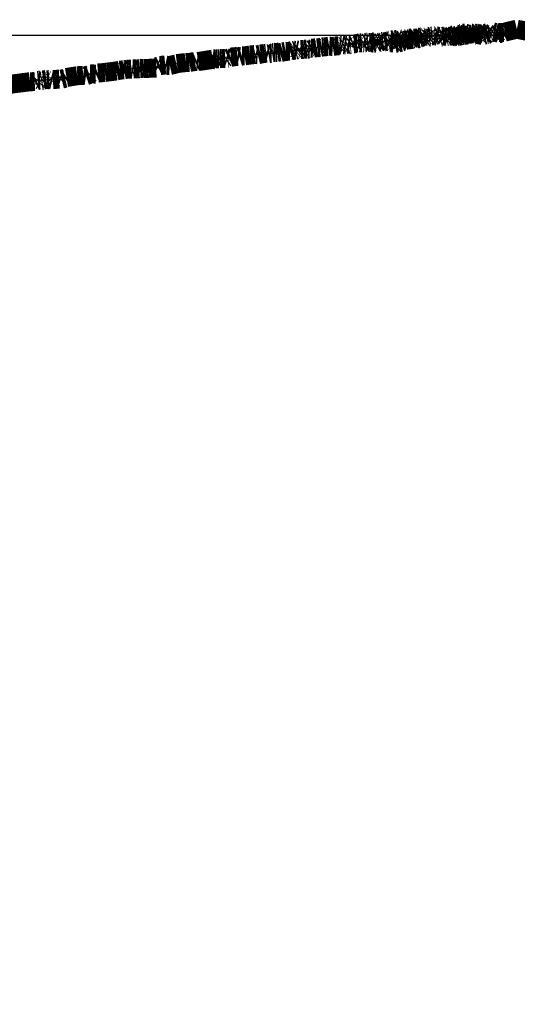
# Model space of a CAD drawing. Units: millimetres. Extents: x 1352 to 3452, y 1059 to 1554.
# Drawn here: x 3296 to 3297, y 1295 to 1297 of the extents above; entities that cross this region are included whole.
import ezdxf

# ---------------------------------------------------------------- set-up
doc = ezdxf.new("R2010")
doc.units = ezdxf.units.MM
doc.layers.get('Defpoints').update_dxf_attribs({"color": 250})
doc.layers.add('ProfileEdges', color=7, linetype='Continuous')

# ---------------------------------------------------------------- blocks, each defined once
blk = doc.blocks.new('*U21')
at = {"layer": 'Defpoints'}
blk.add_lwpolyline([(-5.9028, -44.0725), (96.9932, -44.0725), (96.9932, 42.2105), (-5.9028, 42.2105)], close=True, dxfattribs=at)

msp = doc.modelspace()

# ---------------------------------------------------------------- block references
msp.add_blockref('*U21', (3202.8655, 1254.9168))

# ---------------------------------------------------------------- next in the draw order: linework, layer by layer
at = {"layer": 'ProfileEdges', "color": 5}
for points in [[(3297.233, 1297.1362, 0.0472, 0.0472, 0), (3297.2624, 1297.1431, 0.0472, 0.0472, 0)], [(3297.2942, 1297.1366, 0.0472, 0.0472, 0), (3297.2624, 1297.1431, 0.0472, 0.0472, 0)], [(3296.9107, 1297.1128, 0.0472, 0.0472, 0), (3296.9091, 1297.1119, 0.0472, 0.0472, 0)], [(3296.9107, 1297.1128, 0.0472, 0.0472, 0), (3296.9133, 1297.1116, 0.0472, 0.0472, 0)], [(3296.9151, 1297.1133, 0.0472, 0.0472, 0), (3296.9133, 1297.1116, 0.0472, 0.0472, 0)], [(3296.9174, 1297.1119, 0.0472, 0.0472, 0), (3296.9151, 1297.1133, 0.0472, 0.0472, 0)], [(3296.927, 1297.1126, 0.0472, 0.0472, 0), (3296.924, 1297.1113, 0.0472, 0.0472, 0)], [(3296.93, 1297.1129, 0.0472, 0.0472, 0), (3296.927, 1297.1126, 0.0472, 0.0472, 0)], [(3296.93, 1297.1129, 0.0472, 0.0472, 0), (3296.9326, 1297.1118, 0.0472, 0.0472, 0)], [(3296.9341, 1297.112, 0.0472, 0.0472, 0), (3296.9355, 1297.1122, 0.0472, 0.0472, 0)], [(3296.9396, 1297.1126, 0.0472, 0.0472, 0), (3296.9355, 1297.1122, 0.0472, 0.0472, 0)], [(3296.9396, 1297.1126, 0.0472, 0.0472, 0), (3296.9421, 1297.1135, 0.0472, 0.0472, 0)], [(3296.9421, 1297.1135, 0.0472, 0.0472, 0), (3296.9439, 1297.1147, 0.0472, 0.0472, 0)], [(3296.9421, 1297.1135, 0.0472, 0.0472, 0), (3296.9436, 1297.1128, 0.0472, 0.0472, 0)], [(3296.9436, 1297.1128, 0.0472, 0.0472, 0), (3296.946, 1297.1115, 0.0472, 0.0472, 0)], [(3296.9439, 1297.1147, 0.0472, 0.0472, 0), (3296.9461, 1297.1152, 0.0472, 0.0472, 0)], [(3296.9461, 1297.1152, 0.0472, 0.0472, 0), (3296.9483, 1297.1163, 0.0472, 0.0472, 0)], [(3296.9483, 1297.1163, 0.0472, 0.0472, 0), (3296.9496, 1297.1167, 0.0472, 0.0472, 0)], [(3296.9496, 1297.1167, 0.0472, 0.0472, 0), (3296.9529, 1297.1168, 0.0472, 0.0472, 0)], [(3296.9529, 1297.1168, 0.0472, 0.0472, 0), (3296.955, 1297.117, 0.0472, 0.0472, 0)], [(3296.955, 1297.117, 0.0472, 0.0472, 0), (3296.9564, 1297.1172, 0.0472, 0.0472, 0)], [(3296.9564, 1297.1172, 0.0472, 0.0472, 0), (3296.9581, 1297.1176, 0.0472, 0.0472, 0)], [(3296.9581, 1297.1176, 0.0472, 0.0472, 0), (3296.9605, 1297.1176, 0.0472, 0.0472, 0)], [(3296.9605, 1297.1176, 0.0472, 0.0472, 0), (3296.962, 1297.1177, 0.0472, 0.0472, 0)], [(3296.962, 1297.1177, 0.0472, 0.0472, 0), (3296.9635, 1297.1167, 0.0472, 0.0472, 0)], [(3296.9635, 1297.1167, 0.0472, 0.0472, 0), (3296.9658, 1297.1181, 0.0472, 0.0472, 0)], [(3296.9658, 1297.1181, 0.0472, 0.0472, 0), (3296.9686, 1297.1189, 0.0472, 0.0472, 0)], [(3296.9658, 1297.1181, 0.0472, 0.0472, 0), (3296.9674, 1297.1156, 0.0472, 0.0472, 0)], [(3296.9674, 1297.1156, 0.0472, 0.0472, 0), (3296.9694, 1297.1178, 0.0472, 0.0472, 0)], [(3296.9694, 1297.1178, 0.0472, 0.0472, 0), (3296.9686, 1297.1189, 0.0472, 0.0472, 0)], [(3296.9694, 1297.1178, 0.0472, 0.0472, 0), (3296.9707, 1297.1187, 0.0472, 0.0472, 0)], [(3296.9694, 1297.1178, 0.0472, 0.0472, 0), (3296.9722, 1297.1165, 0.0472, 0.0472, 0)], [(3296.9736, 1297.1165, 0.0472, 0.0472, 0), (3296.9707, 1297.1187, 0.0472, 0.0472, 0)], [(3296.9722, 1297.1165, 0.0472, 0.0472, 0), (3296.9736, 1297.1165, 0.0472, 0.0472, 0)], [(3296.9736, 1297.1165, 0.0472, 0.0472, 0), (3296.9772, 1297.1183, 0.0472, 0.0472, 0)], [(3296.9772, 1297.1183, 0.0472, 0.0472, 0), (3296.9787, 1297.1197, 0.0472, 0.0472, 0)], [(3296.9801, 1297.1175, 0.0472, 0.0472, 0), (3296.9772, 1297.1183, 0.0472, 0.0472, 0)], [(3296.9793, 1297.113, 0.0472, 0.0472, 0), (3296.9778, 1297.112, 0.0472, 0.0472, 0)], [(3296.9801, 1297.1175, 0.0472, 0.0472, 0), (3296.9787, 1297.1197, 0.0472, 0.0472, 0)], [(3296.9805, 1297.114, 0.0472, 0.0472, 0), (3296.9793, 1297.113, 0.0472, 0.0472, 0)], [(3296.9816, 1297.1196, 0.0472, 0.0472, 0), (3296.9801, 1297.1175, 0.0472, 0.0472, 0)], [(3296.9801, 1297.1175, 0.0472, 0.0472, 0), (3296.9825, 1297.1153, 0.0472, 0.0472, 0)], [(3296.9805, 1297.114, 0.0472, 0.0472, 0), (3296.9825, 1297.1153, 0.0472, 0.0472, 0)], [(3296.9832, 1297.1201, 0.0472, 0.0472, 0), (3296.9816, 1297.1196, 0.0472, 0.0472, 0)], [(3296.9825, 1297.1153, 0.0472, 0.0472, 0), (3296.9853, 1297.1155, 0.0472, 0.0472, 0)], [(3296.9853, 1297.1195, 0.0472, 0.0472, 0), (3296.9832, 1297.1201, 0.0472, 0.0472, 0)], [(3296.9881, 1297.118, 0.0472, 0.0472, 0), (3296.9853, 1297.1195, 0.0472, 0.0472, 0)], [(3296.9922, 1297.1166, 0.0472, 0.0472, 0), (3296.9853, 1297.1155, 0.0472, 0.0472, 0)], [(3296.9881, 1297.118, 0.0472, 0.0472, 0), (3296.9907, 1297.1201, 0.0472, 0.0472, 0)], [(3296.9881, 1297.118, 0.0472, 0.0472, 0), (3296.9922, 1297.1166, 0.0472, 0.0472, 0)], [(3296.9907, 1297.1201, 0.0472, 0.0472, 0), (3296.993, 1297.121, 0.0472, 0.0472, 0)], [(3296.9922, 1297.1166, 0.0472, 0.0472, 0), (3297.0034, 1297.1178, 0.0472, 0.0472, 0)], [(3296.993, 1297.121, 0.0472, 0.0472, 0), (3296.9942, 1297.1192, 0.0472, 0.0472, 0)], [(3296.9942, 1297.1192, 0.0472, 0.0472, 0), (3296.9945, 1297.1211, 0.0472, 0.0472, 0)], [(3296.9945, 1297.1211, 0.0472, 0.0472, 0), (3296.9972, 1297.1212, 0.0472, 0.0472, 0)], [(3296.9972, 1297.1212, 0.0472, 0.0472, 0), (3296.9997, 1297.1198, 0.0472, 0.0472, 0)], [(3296.9997, 1297.1198, 0.0472, 0.0472, 0), (3297.0005, 1297.1217, 0.0472, 0.0472, 0)], [(3297.0034, 1297.1178, 0.0472, 0.0472, 0), (3296.9997, 1297.1198, 0.0472, 0.0472, 0)], [(3297.0005, 1297.1217, 0.0472, 0.0472, 0), (3297.0019, 1297.1214, 0.0472, 0.0472, 0)], [(3297.0019, 1297.1214, 0.0472, 0.0472, 0), (3297.0052, 1297.1223, 0.0472, 0.0472, 0)], [(3297.0068, 1297.1172, 0.0472, 0.0472, 0), (3297.0034, 1297.1178, 0.0472, 0.0472, 0)], [(3297.0052, 1297.1223, 0.0472, 0.0472, 0), (3297.0067, 1297.1206, 0.0472, 0.0472, 0)], [(3297.0082, 1297.1213, 0.0472, 0.0472, 0), (3297.0067, 1297.1206, 0.0472, 0.0472, 0)], [(3297.0108, 1297.119, 0.0472, 0.0472, 0), (3297.0068, 1297.1172, 0.0472, 0.0472, 0)], [(3297.0096, 1297.121, 0.0472, 0.0472, 0), (3297.0082, 1297.1213, 0.0472, 0.0472, 0)], [(3297.0122, 1297.1212, 0.0472, 0.0472, 0), (3297.0096, 1297.121, 0.0472, 0.0472, 0)], [(3297.0135, 1297.1185, 0.0472, 0.0472, 0), (3297.0108, 1297.119, 0.0472, 0.0472, 0)], [(3297.0122, 1297.1212, 0.0472, 0.0472, 0), (3297.0149, 1297.1232, 0.0472, 0.0472, 0)], [(3297.0154, 1297.122, 0.0472, 0.0472, 0), (3297.0122, 1297.1212, 0.0472, 0.0472, 0)], [(3297.0183, 1297.1195, 0.0472, 0.0472, 0), (3297.0135, 1297.1185, 0.0472, 0.0472, 0)], [(3297.0149, 1297.1232, 0.0472, 0.0472, 0), (3297.0164, 1297.123, 0.0472, 0.0472, 0)], [(3297.0164, 1297.123, 0.0472, 0.0472, 0), (3297.0154, 1297.122, 0.0472, 0.0472, 0)], [(3297.0164, 1297.123, 0.0472, 0.0472, 0), (3297.0186, 1297.1228, 0.0472, 0.0472, 0)], [(3297.0199, 1297.1229, 0.0472, 0.0472, 0), (3297.0164, 1297.123, 0.0472, 0.0472, 0)], [(3297.0214, 1297.1209, 0.0472, 0.0472, 0), (3297.0183, 1297.1195, 0.0472, 0.0472, 0)], [(3297.0183, 1297.1195, 0.0472, 0.0472, 0), (3297.0196, 1297.1196, 0.0472, 0.0472, 0)], [(3297.0186, 1297.1228, 0.0472, 0.0472, 0), (3297.0199, 1297.1229, 0.0472, 0.0472, 0)], [(3297.0186, 1297.1228, 0.0472, 0.0472, 0), (3297.0196, 1297.1196, 0.0472, 0.0472, 0)], [(3297.0196, 1297.1196, 0.0472, 0.0472, 0), (3297.0214, 1297.1209, 0.0472, 0.0472, 0)], [(3297.0212, 1297.124, 0.0472, 0.0472, 0), (3297.0199, 1297.1229, 0.0472, 0.0472, 0)], [(3297.0199, 1297.1229, 0.0472, 0.0472, 0), (3297.0213, 1297.1226, 0.0472, 0.0472, 0)], [(3297.0199, 1297.1229, 0.0472, 0.0472, 0), (3297.0214, 1297.1209, 0.0472, 0.0472, 0)], [(3297.0213, 1297.1226, 0.0472, 0.0472, 0), (3297.0241, 1297.1241, 0.0472, 0.0472, 0)], [(3297.0226, 1297.1228, 0.0472, 0.0472, 0), (3297.0212, 1297.124, 0.0472, 0.0472, 0)], [(3297.0226, 1297.1228, 0.0472, 0.0472, 0), (3297.0214, 1297.1209, 0.0472, 0.0472, 0)], [(3297.0226, 1297.1228, 0.0472, 0.0472, 0), (3297.0239, 1297.1229, 0.0472, 0.0472, 0)], [(3297.0239, 1297.1229, 0.0472, 0.0472, 0), (3297.0268, 1297.1211, 0.0472, 0.0472, 0)], [(3297.0241, 1297.1241, 0.0472, 0.0472, 0), (3297.0258, 1297.1243, 0.0472, 0.0472, 0)], [(3297.0258, 1297.1243, 0.0472, 0.0472, 0), (3297.0285, 1297.1227, 0.0472, 0.0472, 0)], [(3297.0285, 1297.1227, 0.0472, 0.0472, 0), (3297.0268, 1297.1211, 0.0472, 0.0472, 0)], [(3297.0305, 1297.1243, 0.0472, 0.0472, 0), (3297.0285, 1297.1227, 0.0472, 0.0472, 0)], [(3297.0326, 1297.1226, 0.0472, 0.0472, 0), (3297.0305, 1297.1243, 0.0472, 0.0472, 0)], [(3297.0326, 1297.1226, 0.0472, 0.0472, 0), (3297.0346, 1297.1245, 0.0472, 0.0472, 0)], [(3297.0346, 1297.1245, 0.0472, 0.0472, 0), (3297.0372, 1297.1237, 0.0472, 0.0472, 0)], [(3297.0372, 1297.1237, 0.0472, 0.0472, 0), (3297.0386, 1297.1255, 0.0472, 0.0472, 0)], [(3297.0389, 1297.1242, 0.0472, 0.0472, 0), (3297.0372, 1297.1237, 0.0472, 0.0472, 0)], [(3297.0372, 1297.1237, 0.0472, 0.0472, 0), (3297.0397, 1297.123, 0.0472, 0.0472, 0)], [(3297.0418, 1297.1252, 0.0472, 0.0472, 0), (3297.0386, 1297.1255, 0.0472, 0.0472, 0)], [(3297.0408, 1297.1225, 0.0472, 0.0472, 0), (3297.0389, 1297.1242, 0.0472, 0.0472, 0)], [(3297.0397, 1297.123, 0.0472, 0.0472, 0), (3297.0408, 1297.1225, 0.0472, 0.0472, 0)], [(3297.0433, 1297.1247, 0.0472, 0.0472, 0), (3297.0408, 1297.1225, 0.0472, 0.0472, 0)], [(3297.0418, 1297.1252, 0.0472, 0.0472, 0), (3297.0433, 1297.1247, 0.0472, 0.0472, 0)], [(3297.0433, 1297.1247, 0.0472, 0.0472, 0), (3297.0447, 1297.1234, 0.0472, 0.0472, 0)], [(3297.0447, 1297.1234, 0.0472, 0.0472, 0), (3297.0469, 1297.1235, 0.0472, 0.0472, 0)], [(3297.0469, 1297.1235, 0.0472, 0.0472, 0), (3297.0483, 1297.125, 0.0472, 0.0472, 0)], [(3297.0483, 1297.125, 0.0472, 0.0472, 0), (3297.0498, 1297.1263, 0.0472, 0.0472, 0)], [(3297.0498, 1297.1263, 0.0472, 0.0472, 0), (3297.0521, 1297.1265, 0.0472, 0.0472, 0)], [(3297.0521, 1297.1265, 0.0472, 0.0472, 0), (3297.0539, 1297.1248, 0.0472, 0.0472, 0)], [(3297.0539, 1297.1248, 0.0472, 0.0472, 0), (3297.0559, 1297.1265, 0.0472, 0.0472, 0)], [(3297.0559, 1297.1265, 0.0472, 0.0472, 0), (3297.0576, 1297.1264, 0.0472, 0.0472, 0)], [(3297.0576, 1297.1264, 0.0472, 0.0472, 0), (3297.0589, 1297.1271, 0.0472, 0.0472, 0)], [(3297.0589, 1297.1271, 0.0472, 0.0472, 0), (3297.0606, 1297.1267, 0.0472, 0.0472, 0)], [(3297.0606, 1297.1267, 0.0472, 0.0472, 0), (3297.0639, 1297.1258, 0.0472, 0.0472, 0)], [(3297.0639, 1297.1258, 0.0472, 0.0472, 0), (3297.0664, 1297.1252, 0.0472, 0.0472, 0)], [(3297.0664, 1297.1252, 0.0472, 0.0472, 0), (3297.069, 1297.1263, 0.0472, 0.0472, 0)], [(3297.069, 1297.1263, 0.0472, 0.0472, 0), (3297.0718, 1297.1247, 0.0472, 0.0472, 0)], [(3297.0718, 1297.1247, 0.0472, 0.0472, 0), (3297.073, 1297.1258, 0.0472, 0.0472, 0)], [(3297.073, 1297.1258, 0.0472, 0.0472, 0), (3297.0743, 1297.1271, 0.0472, 0.0472, 0)], [(3297.0743, 1297.1271, 0.0472, 0.0472, 0), (3297.0778, 1297.1253, 0.0472, 0.0472, 0)], [(3297.0778, 1297.1253, 0.0472, 0.0472, 0), (3297.0792, 1297.1255, 0.0472, 0.0472, 0)], [(3297.0778, 1297.1253, 0.0472, 0.0472, 0), (3297.0799, 1297.1239, 0.0472, 0.0472, 0)], [(3297.0792, 1297.1255, 0.0472, 0.0472, 0), (3297.0837, 1297.1261, 0.0472, 0.0472, 0)], [(3297.0799, 1297.1239, 0.0472, 0.0472, 0), (3297.0812, 1297.1229, 0.0472, 0.0472, 0)], [(3297.0834, 1297.1223, 0.0472, 0.0472, 0), (3297.0812, 1297.1229, 0.0472, 0.0472, 0)], [(3297.0834, 1297.1223, 0.0472, 0.0472, 0), (3297.0858, 1297.1241, 0.0472, 0.0472, 0)], [(3297.0858, 1297.1241, 0.0472, 0.0472, 0), (3297.0837, 1297.1261, 0.0472, 0.0472, 0)], [(3297.0871, 1297.1255, 0.0472, 0.0472, 0), (3297.0858, 1297.1241, 0.0472, 0.0472, 0)], [(3297.088, 1297.1246, 0.0472, 0.0472, 0), (3297.0858, 1297.1241, 0.0472, 0.0472, 0)], [(3297.0885, 1297.1283, 0.0472, 0.0472, 0), (3297.0871, 1297.1255, 0.0472, 0.0472, 0)], [(3297.0871, 1297.1255, 0.0472, 0.0472, 0), (3297.091, 1297.1235, 0.0472, 0.0472, 0)], [(3297.088, 1297.1246, 0.0472, 0.0472, 0), (3297.091, 1297.1235, 0.0472, 0.0472, 0)], [(3297.0913, 1297.1273, 0.0472, 0.0472, 0), (3297.0885, 1297.1283, 0.0472, 0.0472, 0)], [(3297.091, 1297.1235, 0.0472, 0.0472, 0), (3297.0939, 1297.1253, 0.0472, 0.0472, 0)], [(3297.0913, 1297.1273, 0.0472, 0.0472, 0), (3297.0939, 1297.1253, 0.0472, 0.0472, 0)], [(3297.0939, 1297.1253, 0.0472, 0.0472, 0), (3297.0963, 1297.1256, 0.0472, 0.0472, 0)], [(3297.0974, 1297.1265, 0.0472, 0.0472, 0), (3297.0963, 1297.1256, 0.0472, 0.0472, 0)], [(3297.0963, 1297.1256, 0.0472, 0.0472, 0), (3297.0997, 1297.1262, 0.0472, 0.0472, 0)], [(3297.1003, 1297.1282, 0.0472, 0.0472, 0), (3297.0974, 1297.1265, 0.0472, 0.0472, 0)], [(3297.0997, 1297.1262, 0.0472, 0.0472, 0), (3297.1017, 1297.1258, 0.0472, 0.0472, 0)], [(3297.1036, 1297.1286, 0.0472, 0.0472, 0), (3297.1003, 1297.1282, 0.0472, 0.0472, 0)], [(3297.1048, 1297.1264, 0.0472, 0.0472, 0), (3297.1017, 1297.1258, 0.0472, 0.0472, 0)], [(3297.1024, 1297.1233, 0.0472, 0.0472, 0), (3297.1017, 1297.1258, 0.0472, 0.0472, 0)], [(3297.1053, 1297.1242, 0.0472, 0.0472, 0), (3297.1024, 1297.1233, 0.0472, 0.0472, 0)], [(3297.1056, 1297.1315, 0.0472, 0.0472, 0), (3297.1036, 1297.1286, 0.0472, 0.0472, 0)], [(3297.1066, 1297.1268, 0.0472, 0.0472, 0), (3297.1048, 1297.1264, 0.0472, 0.0472, 0)], [(3297.1077, 1297.1256, 0.0472, 0.0472, 0), (3297.1048, 1297.1264, 0.0472, 0.0472, 0)], [(3297.1077, 1297.1256, 0.0472, 0.0472, 0), (3297.1053, 1297.1242, 0.0472, 0.0472, 0)], [(3297.1053, 1297.1242, 0.0472, 0.0472, 0), (3297.107, 1297.1245, 0.0472, 0.0472, 0)], [(3297.1076, 1297.1293, 0.0472, 0.0472, 0), (3297.1056, 1297.1315, 0.0472, 0.0472, 0)], [(3297.1084, 1297.1274, 0.0472, 0.0472, 0), (3297.1066, 1297.1268, 0.0472, 0.0472, 0)], [(3297.107, 1297.1245, 0.0472, 0.0472, 0), (3297.109, 1297.1247, 0.0472, 0.0472, 0)], [(3297.1091, 1297.1312, 0.0472, 0.0472, 0), (3297.1076, 1297.1293, 0.0472, 0.0472, 0)], [(3297.1106, 1297.1277, 0.0472, 0.0472, 0), (3297.1076, 1297.1293, 0.0472, 0.0472, 0)], [(3297.1076, 1297.1293, 0.0472, 0.0472, 0), (3297.1084, 1297.1274, 0.0472, 0.0472, 0)], [(3297.1105, 1297.126, 0.0472, 0.0472, 0), (3297.1077, 1297.1256, 0.0472, 0.0472, 0)], [(3297.1077, 1297.1256, 0.0472, 0.0472, 0), (3297.109, 1297.1247, 0.0472, 0.0472, 0)], [(3297.109, 1297.1247, 0.0472, 0.0472, 0), (3297.1105, 1297.126, 0.0472, 0.0472, 0)], [(3297.109, 1297.1247, 0.0472, 0.0472, 0), (3297.113, 1297.1236, 0.0472, 0.0472, 0)], [(3297.1137, 1297.13, 0.0472, 0.0472, 0), (3297.1091, 1297.1312, 0.0472, 0.0472, 0)], [(3297.1137, 1297.13, 0.0472, 0.0472, 0), (3297.1106, 1297.1277, 0.0472, 0.0472, 0)], [(3297.1106, 1297.1277, 0.0472, 0.0472, 0), (3297.1105, 1297.126, 0.0472, 0.0472, 0)], [(3297.1105, 1297.126, 0.0472, 0.0472, 0), (3297.1135, 1297.1253, 0.0472, 0.0472, 0)], [(3297.113, 1297.1236, 0.0472, 0.0472, 0), (3297.1182, 1297.1258, 0.0472, 0.0472, 0)], [(3297.1135, 1297.1253, 0.0472, 0.0472, 0), (3297.1182, 1297.1258, 0.0472, 0.0472, 0)], [(3297.1163, 1297.1323, 0.0472, 0.0472, 0), (3297.1137, 1297.13, 0.0472, 0.0472, 0)], [(3297.1157, 1297.1291, 0.0472, 0.0472, 0), (3297.1137, 1297.13, 0.0472, 0.0472, 0)], [(3297.1185, 1297.1306, 0.0472, 0.0472, 0), (3297.1157, 1297.1291, 0.0472, 0.0472, 0)], [(3297.1231, 1297.1264, 0.0472, 0.0472, 0), (3297.1157, 1297.1291, 0.0472, 0.0472, 0)], [(3297.1185, 1297.1306, 0.0472, 0.0472, 0), (3297.1163, 1297.1323, 0.0472, 0.0472, 0)], [(3297.1182, 1297.1258, 0.0472, 0.0472, 0), (3297.1231, 1297.1264, 0.0472, 0.0472, 0)], [(3297.1222, 1297.1298, 0.0472, 0.0472, 0), (3297.1185, 1297.1306, 0.0472, 0.0472, 0)], [(3297.1273, 1297.1288, 0.0472, 0.0472, 0), (3297.1222, 1297.1298, 0.0472, 0.0472, 0)], [(3297.1231, 1297.1264, 0.0472, 0.0472, 0), (3297.1263, 1297.127, 0.0472, 0.0472, 0)], [(3297.1271, 1297.1331, 0.0472, 0.0472, 0), (3297.125, 1297.1325, 0.0472, 0.0472, 0)], [(3297.1292, 1297.1274, 0.0472, 0.0472, 0), (3297.1263, 1297.127, 0.0472, 0.0472, 0)], [(3297.1287, 1297.1331, 0.0472, 0.0472, 0), (3297.1271, 1297.1331, 0.0472, 0.0472, 0)], [(3297.1292, 1297.1274, 0.0472, 0.0472, 0), (3297.1273, 1297.1288, 0.0472, 0.0472, 0)], [(3297.1329, 1297.1331, 0.0472, 0.0472, 0), (3297.1287, 1297.1331, 0.0472, 0.0472, 0)], [(3297.1325, 1297.128, 0.0472, 0.0472, 0), (3297.1292, 1297.1274, 0.0472, 0.0472, 0)], [(3297.1338, 1297.1309, 0.0472, 0.0472, 0), (3297.1325, 1297.128, 0.0472, 0.0472, 0)], [(3297.1395, 1297.1307, 0.0472, 0.0472, 0), (3297.1325, 1297.128, 0.0472, 0.0472, 0)], [(3297.1396, 1297.1288, 0.0472, 0.0472, 0), (3297.1325, 1297.128, 0.0472, 0.0472, 0)], [(3297.1338, 1297.1309, 0.0472, 0.0472, 0), (3297.1329, 1297.1331, 0.0472, 0.0472, 0)], [(3297.1358, 1297.1327, 0.0472, 0.0472, 0), (3297.1338, 1297.1309, 0.0472, 0.0472, 0)], [(3297.1395, 1297.1307, 0.0472, 0.0472, 0), (3297.1358, 1297.1327, 0.0472, 0.0472, 0)], [(3297.139, 1297.1323, 0.0472, 0.0472, 0), (3297.1358, 1297.1327, 0.0472, 0.0472, 0)], [(3297.1395, 1297.1343, 0.0472, 0.0472, 0), (3297.139, 1297.1323, 0.0472, 0.0472, 0)], [(3297.1395, 1297.1343, 0.0472, 0.0472, 0), (3297.1419, 1297.1322, 0.0472, 0.0472, 0)], [(3297.1419, 1297.1322, 0.0472, 0.0472, 0), (3297.1395, 1297.1307, 0.0472, 0.0472, 0)], [(3297.144, 1297.1306, 0.0472, 0.0472, 0), (3297.1396, 1297.1288, 0.0472, 0.0472, 0)], [(3297.1413, 1297.1342, 0.0472, 0.0472, 0), (3297.1438, 1297.1324, 0.0472, 0.0472, 0)], [(3297.1413, 1297.1342, 0.0472, 0.0472, 0), (3297.1419, 1297.1322, 0.0472, 0.0472, 0)], [(3297.1448, 1297.1341, 0.0472, 0.0472, 0), (3297.1419, 1297.1322, 0.0472, 0.0472, 0)], [(3297.144, 1297.1306, 0.0472, 0.0472, 0), (3297.1419, 1297.1322, 0.0472, 0.0472, 0)], [(3297.1438, 1297.1324, 0.0472, 0.0472, 0), (3297.1461, 1297.1308, 0.0472, 0.0472, 0)], [(3297.1461, 1297.1308, 0.0472, 0.0472, 0), (3297.144, 1297.1306, 0.0472, 0.0472, 0)], [(3297.1448, 1297.1341, 0.0472, 0.0472, 0), (3297.1463, 1297.1326, 0.0472, 0.0472, 0)], [(3297.1461, 1297.1308, 0.0472, 0.0472, 0), (3297.1484, 1297.1329, 0.0472, 0.0472, 0)], [(3297.1496, 1297.1314, 0.0472, 0.0472, 0), (3297.1461, 1297.1308, 0.0472, 0.0472, 0)], [(3297.1463, 1297.1326, 0.0472, 0.0472, 0), (3297.1496, 1297.1314, 0.0472, 0.0472, 0)], [(3297.1496, 1297.1314, 0.0472, 0.0472, 0), (3297.1484, 1297.1329, 0.0472, 0.0472, 0)], [(3297.1504, 1297.1339, 0.0472, 0.0472, 0), (3297.1496, 1297.1314, 0.0472, 0.0472, 0)], [(3297.1522, 1297.1333, 0.0472, 0.0472, 0), (3297.1496, 1297.1314, 0.0472, 0.0472, 0)], [(3297.1532, 1297.1293, 0.0472, 0.0472, 0), (3297.1496, 1297.1314, 0.0472, 0.0472, 0)], [(3297.1514, 1297.135, 0.0472, 0.0472, 0), (3297.1504, 1297.1339, 0.0472, 0.0472, 0)], [(3297.1514, 1297.135, 0.0472, 0.0472, 0), (3297.1522, 1297.1333, 0.0472, 0.0472, 0)], [(3297.1522, 1297.1333, 0.0472, 0.0472, 0), (3297.1549, 1297.1335, 0.0472, 0.0472, 0)], [(3297.1537, 1297.1316, 0.0472, 0.0472, 0), (3297.1522, 1297.1333, 0.0472, 0.0472, 0)], [(3297.1548, 1297.128, 0.0472, 0.0472, 0), (3297.1532, 1297.1293, 0.0472, 0.0472, 0)], [(3297.1554, 1297.1322, 0.0472, 0.0472, 0), (3297.1537, 1297.1316, 0.0472, 0.0472, 0)], [(3297.1548, 1297.128, 0.0472, 0.0472, 0), (3297.1565, 1297.1283, 0.0472, 0.0472, 0)], [(3297.1549, 1297.1335, 0.0472, 0.0472, 0), (3297.1582, 1297.1326, 0.0472, 0.0472, 0)], [(3297.1582, 1297.1326, 0.0472, 0.0472, 0), (3297.1554, 1297.1322, 0.0472, 0.0472, 0)], [(3297.1565, 1297.1283, 0.0472, 0.0472, 0), (3297.1605, 1297.1308, 0.0472, 0.0472, 0)], [(3297.159, 1297.1352, 0.0472, 0.0472, 0), (3297.1582, 1297.1326, 0.0472, 0.0472, 0)], [(3297.1608, 1297.1335, 0.0472, 0.0472, 0), (3297.1582, 1297.1326, 0.0472, 0.0472, 0)], [(3297.1582, 1297.1326, 0.0472, 0.0472, 0), (3297.1605, 1297.1308, 0.0472, 0.0472, 0)], [(3297.159, 1297.1352, 0.0472, 0.0472, 0), (3297.1608, 1297.1335, 0.0472, 0.0472, 0)], [(3297.1631, 1297.1298, 0.0472, 0.0472, 0), (3297.1605, 1297.1308, 0.0472, 0.0472, 0)], [(3297.1608, 1297.1335, 0.0472, 0.0472, 0), (3297.163, 1297.1331, 0.0472, 0.0472, 0)], [(3297.1666, 1297.1339, 0.0472, 0.0472, 0), (3297.163, 1297.1331, 0.0472, 0.0472, 0)], [(3297.1669, 1297.132, 0.0472, 0.0472, 0), (3297.163, 1297.1331, 0.0472, 0.0472, 0)], [(3297.1698, 1297.1291, 0.0472, 0.0472, 0), (3297.1631, 1297.1298, 0.0472, 0.0472, 0)], [(3297.1666, 1297.1339, 0.0472, 0.0472, 0), (3297.1683, 1297.1354, 0.0472, 0.0472, 0)], [(3297.17, 1297.1319, 0.0472, 0.0472, 0), (3297.1669, 1297.132, 0.0472, 0.0472, 0)], [(3297.1683, 1297.1354, 0.0472, 0.0472, 0), (3297.1704, 1297.1343, 0.0472, 0.0472, 0)], [(3297.1698, 1297.1291, 0.0472, 0.0472, 0), (3297.17, 1297.1319, 0.0472, 0.0472, 0)], [(3297.1779, 1297.1273, 0.0472, 0.0472, 0), (3297.1698, 1297.1291, 0.0472, 0.0472, 0)], [(3297.1721, 1297.1322, 0.0472, 0.0472, 0), (3297.17, 1297.1319, 0.0472, 0.0472, 0)], [(3297.1704, 1297.1343, 0.0472, 0.0472, 0), (3297.1721, 1297.1322, 0.0472, 0.0472, 0)], [(3297.174, 1297.1322, 0.0472, 0.0472, 0), (3297.1721, 1297.1322, 0.0472, 0.0472, 0)], [(3297.174, 1297.1322, 0.0472, 0.0472, 0), (3297.1763, 1297.1309, 0.0472, 0.0472, 0)], [(3297.1771, 1297.1338, 0.0472, 0.0472, 0), (3297.1763, 1297.1309, 0.0472, 0.0472, 0)], [(3297.1794, 1297.1334, 0.0472, 0.0472, 0), (3297.1771, 1297.1338, 0.0472, 0.0472, 0)], [(3297.1779, 1297.1273, 0.0472, 0.0472, 0), (3297.1822, 1297.1286, 0.0472, 0.0472, 0)], [(3297.1822, 1297.1317, 0.0472, 0.0472, 0), (3297.1794, 1297.1334, 0.0472, 0.0472, 0)], [(3297.1844, 1297.1327, 0.0472, 0.0472, 0), (3297.1822, 1297.1317, 0.0472, 0.0472, 0)], [(3297.1822, 1297.1286, 0.0472, 0.0472, 0), (3297.1841, 1297.1271, 0.0472, 0.0472, 0)], [(3297.1841, 1297.1271, 0.0472, 0.0472, 0), (3297.1867, 1297.1293, 0.0472, 0.0472, 0)], [(3297.1889, 1297.1337, 0.0472, 0.0472, 0), (3297.1844, 1297.1327, 0.0472, 0.0472, 0)], [(3297.1867, 1297.1293, 0.0472, 0.0472, 0), (3297.1886, 1297.1296, 0.0472, 0.0472, 0)], [(3297.1921, 1297.1306, 0.0472, 0.0472, 0), (3297.1886, 1297.1296, 0.0472, 0.0472, 0)], [(3297.1889, 1297.1337, 0.0472, 0.0472, 0), (3297.1917, 1297.1319, 0.0472, 0.0472, 0)], [(3297.1917, 1297.1319, 0.0472, 0.0472, 0), (3297.1936, 1297.1308, 0.0472, 0.0472, 0)], [(3297.1936, 1297.1308, 0.0472, 0.0472, 0), (3297.1921, 1297.1306, 0.0472, 0.0472, 0)], [(3297.1949, 1297.133, 0.0472, 0.0472, 0), (3297.1936, 1297.1308, 0.0472, 0.0472, 0)], [(3297.1966, 1297.1336, 0.0472, 0.0472, 0), (3297.1949, 1297.133, 0.0472, 0.0472, 0)], [(3297.1987, 1297.135, 0.0472, 0.0472, 0), (3297.1966, 1297.1336, 0.0472, 0.0472, 0)], [(3297.2018, 1297.1338, 0.0472, 0.0472, 0), (3297.1987, 1297.135, 0.0472, 0.0472, 0)], [(3297.2043, 1297.1359, 0.0472, 0.0472, 0), (3297.2018, 1297.1338, 0.0472, 0.0472, 0)], [(3297.2043, 1297.1359, 0.0472, 0.0472, 0), (3297.2099, 1297.1351, 0.0472, 0.0472, 0)], [(3297.2099, 1297.1351, 0.0472, 0.0472, 0), (3297.2158, 1297.1338, 0.0472, 0.0472, 0)], [(3297.2158, 1297.1338, 0.0472, 0.0472, 0), (3297.2173, 1297.1351, 0.0472, 0.0472, 0)], [(3297.2158, 1297.1338, 0.0472, 0.0472, 0), (3297.2203, 1297.1322, 0.0472, 0.0472, 0)], [(3297.2173, 1297.1351, 0.0472, 0.0472, 0), (3297.2301, 1297.1353, 0.0472, 0.0472, 0)], [(3297.226, 1297.1323, 0.0472, 0.0472, 0), (3297.2203, 1297.1322, 0.0472, 0.0472, 0)], [(3297.226, 1297.1323, 0.0472, 0.0472, 0), (3297.2301, 1297.1353, 0.0472, 0.0472, 0)], [(3297.2301, 1297.1353, 0.0472, 0.0472, 0), (3297.233, 1297.1362, 0.0472, 0.0472, 0)], [(3296.6812, 1297.0868, 0.0472, 0.0472, 0), (3296.6875, 1297.088, 0.0472, 0.0472, 0)], [(3296.6875, 1297.088, 0.0472, 0.0472, 0), (3296.698, 1297.0882, 0.0472, 0.0472, 0)], [(3296.698, 1297.0882, 0.0472, 0.0472, 0), (3296.7061, 1297.0912, 0.0472, 0.0472, 0)], [(3296.7061, 1297.0912, 0.0472, 0.0472, 0), (3296.7098, 1297.0906, 0.0472, 0.0472, 0)], [(3296.7098, 1297.0906, 0.0472, 0.0472, 0), (3296.7113, 1297.0919, 0.0472, 0.0472, 0)], [(3296.7098, 1297.0906, 0.0472, 0.0472, 0), (3296.7129, 1297.0915, 0.0472, 0.0472, 0)], [(3296.7098, 1297.0906, 0.0472, 0.0472, 0), (3296.7118, 1297.0907, 0.0472, 0.0472, 0)], [(3296.7129, 1297.0915, 0.0472, 0.0472, 0), (3296.7113, 1297.0919, 0.0472, 0.0472, 0)], [(3296.7129, 1297.0915, 0.0472, 0.0472, 0), (3296.7118, 1297.0907, 0.0472, 0.0472, 0)], [(3296.7129, 1297.0915, 0.0472, 0.0472, 0), (3296.7162, 1297.0908, 0.0472, 0.0472, 0)], [(3296.7162, 1297.0908, 0.0472, 0.0472, 0), (3296.718, 1297.0888, 0.0472, 0.0472, 0)], [(3296.718, 1297.0888, 0.0472, 0.0472, 0), (3296.721, 1297.0908, 0.0472, 0.0472, 0)], [(3296.721, 1297.0908, 0.0472, 0.0472, 0), (3296.7232, 1297.0929, 0.0472, 0.0472, 0)], [(3296.7232, 1297.0929, 0.0472, 0.0472, 0), (3296.7249, 1297.0926, 0.0472, 0.0472, 0)], [(3296.7249, 1297.0926, 0.0472, 0.0472, 0), (3296.7314, 1297.0929, 0.0472, 0.0472, 0)], [(3296.7314, 1297.0929, 0.0472, 0.0472, 0), (3296.7342, 1297.0932, 0.0472, 0.0472, 0)], [(3296.7342, 1297.0932, 0.0472, 0.0472, 0), (3296.74, 1297.0935, 0.0472, 0.0472, 0)], [(3296.7424, 1297.0941, 0.0472, 0.0472, 0), (3296.74, 1297.0935, 0.0472, 0.0472, 0)], [(3296.7439, 1297.0936, 0.0472, 0.0472, 0), (3296.7424, 1297.0941, 0.0472, 0.0472, 0)], [(3296.7473, 1297.0935, 0.0472, 0.0472, 0), (3296.7439, 1297.0936, 0.0472, 0.0472, 0)], [(3296.7488, 1297.0948, 0.0472, 0.0472, 0), (3296.7473, 1297.0935, 0.0472, 0.0472, 0)], [(3296.7488, 1297.0948, 0.0472, 0.0472, 0), (3296.75, 1297.096, 0.0472, 0.0472, 0)], [(3296.7515, 1297.0933, 0.0472, 0.0472, 0), (3296.7488, 1297.0948, 0.0472, 0.0472, 0)], [(3296.75, 1297.096, 0.0472, 0.0472, 0), (3296.7556, 1297.0958, 0.0472, 0.0472, 0)], [(3296.7556, 1297.0958, 0.0472, 0.0472, 0), (3296.7515, 1297.0933, 0.0472, 0.0472, 0)], [(3296.7556, 1297.0958, 0.0472, 0.0472, 0), (3296.7644, 1297.0975, 0.0472, 0.0472, 0)], [(3296.7644, 1297.0975, 0.0472, 0.0472, 0), (3296.766, 1297.0968, 0.0472, 0.0472, 0)], [(3296.766, 1297.0968, 0.0472, 0.0472, 0), (3296.7723, 1297.0975, 0.0472, 0.0472, 0)], [(3296.7723, 1297.0975, 0.0472, 0.0472, 0), (3296.7781, 1297.0989, 0.0472, 0.0472, 0)], [(3296.7781, 1297.0989, 0.0472, 0.0472, 0), (3296.7808, 1297.0991, 0.0472, 0.0472, 0)], [(3296.7808, 1297.0991, 0.0472, 0.0472, 0), (3296.7827, 1297.0993, 0.0472, 0.0472, 0)], [(3296.7827, 1297.0993, 0.0472, 0.0472, 0), (3296.7922, 1297.1, 0.0472, 0.0472, 0)], [(3296.7922, 1297.1, 0.0472, 0.0472, 0), (3296.7959, 1297.1007, 0.0472, 0.0472, 0)], [(3296.7959, 1297.1007, 0.0472, 0.0472, 0), (3296.8024, 1297.1004, 0.0472, 0.0472, 0)], [(3296.8024, 1297.1004, 0.0472, 0.0472, 0), (3296.8046, 1297.1003, 0.0472, 0.0472, 0)], [(3296.8046, 1297.1003, 0.0472, 0.0472, 0), (3296.8105, 1297.1012, 0.0472, 0.0472, 0)], [(3296.8105, 1297.1012, 0.0472, 0.0472, 0), (3296.8196, 1297.102, 0.0472, 0.0472, 0)], [(3296.8196, 1297.102, 0.0472, 0.0472, 0), (3296.821, 1297.1031, 0.0472, 0.0472, 0)], [(3296.821, 1297.1031, 0.0472, 0.0472, 0), (3296.8243, 1297.1027, 0.0472, 0.0472, 0)], [(3296.8243, 1297.1027, 0.0472, 0.0472, 0), (3296.8255, 1297.1038, 0.0472, 0.0472, 0)], [(3296.8255, 1297.1038, 0.0472, 0.0472, 0), (3296.8296, 1297.1028, 0.0472, 0.0472, 0)], [(3296.8296, 1297.1028, 0.0472, 0.0472, 0), (3296.8309, 1297.1032, 0.0472, 0.0472, 0)], [(3296.8309, 1297.1032, 0.0472, 0.0472, 0), (3296.8331, 1297.1046, 0.0472, 0.0472, 0)], [(3296.8331, 1297.1046, 0.0472, 0.0472, 0), (3296.8373, 1297.104, 0.0472, 0.0472, 0)], [(3296.8373, 1297.104, 0.0472, 0.0472, 0), (3296.8388, 1297.1028, 0.0472, 0.0472, 0)], [(3296.8388, 1297.1028, 0.0472, 0.0472, 0), (3296.8417, 1297.1038, 0.0472, 0.0472, 0)], [(3296.8417, 1297.1038, 0.0472, 0.0472, 0), (3296.8426, 1297.1056, 0.0472, 0.0472, 0)], [(3296.8426, 1297.1056, 0.0472, 0.0472, 0), (3296.8469, 1297.1051, 0.0472, 0.0472, 0)], [(3296.8469, 1297.1051, 0.0472, 0.0472, 0), (3296.8486, 1297.1053, 0.0472, 0.0472, 0)], [(3296.8486, 1297.1053, 0.0472, 0.0472, 0), (3296.8508, 1297.1034, 0.0472, 0.0472, 0)], [(3296.8508, 1297.1034, 0.0472, 0.0472, 0), (3296.8536, 1297.1057, 0.0472, 0.0472, 0)], [(3296.8536, 1297.1057, 0.0472, 0.0472, 0), (3296.8568, 1297.1071, 0.0472, 0.0472, 0)], [(3296.8568, 1297.1071, 0.0472, 0.0472, 0), (3296.8651, 1297.1072, 0.0472, 0.0472, 0)], [(3296.8651, 1297.1072, 0.0472, 0.0472, 0), (3296.8671, 1297.1083, 0.0472, 0.0472, 0)], [(3296.8671, 1297.1083, 0.0472, 0.0472, 0), (3296.8682, 1297.1088, 0.0472, 0.0472, 0)], [(3296.8682, 1297.1088, 0.0472, 0.0472, 0), (3296.8717, 1297.1093, 0.0472, 0.0472, 0)], [(3296.8682, 1297.1088, 0.0472, 0.0472, 0), (3296.8707, 1297.1083, 0.0472, 0.0472, 0)], [(3296.8707, 1297.1083, 0.0472, 0.0472, 0), (3296.8719, 1297.1076, 0.0472, 0.0472, 0)], [(3296.8732, 1297.1092, 0.0472, 0.0472, 0), (3296.8717, 1297.1093, 0.0472, 0.0472, 0)], [(3296.8719, 1297.1076, 0.0472, 0.0472, 0), (3296.8732, 1297.1092, 0.0472, 0.0472, 0)], [(3296.8732, 1297.1092, 0.0472, 0.0472, 0), (3296.8762, 1297.1094, 0.0472, 0.0472, 0)], [(3296.8762, 1297.1094, 0.0472, 0.0472, 0), (3296.8777, 1297.1094, 0.0472, 0.0472, 0)], [(3296.8777, 1297.1094, 0.0472, 0.0472, 0), (3296.8795, 1297.1079, 0.0472, 0.0472, 0)], [(3296.8795, 1297.1079, 0.0472, 0.0472, 0), (3296.8805, 1297.1098, 0.0472, 0.0472, 0)], [(3296.8795, 1297.1079, 0.0472, 0.0472, 0), (3296.882, 1297.1096, 0.0472, 0.0472, 0)], [(3296.8844, 1297.1094, 0.0472, 0.0472, 0), (3296.882, 1297.1096, 0.0472, 0.0472, 0)], [(3296.8844, 1297.1094, 0.0472, 0.0472, 0), (3296.887, 1297.1096, 0.0472, 0.0472, 0)], [(3296.8894, 1297.1107, 0.0472, 0.0472, 0), (3296.887, 1297.1096, 0.0472, 0.0472, 0)], [(3296.8909, 1297.1109, 0.0472, 0.0472, 0), (3296.8894, 1297.1107, 0.0472, 0.0472, 0)], [(3296.8929, 1297.1111, 0.0472, 0.0472, 0), (3296.8909, 1297.1109, 0.0472, 0.0472, 0)], [(3296.8929, 1297.1111, 0.0472, 0.0472, 0), (3296.8945, 1297.109, 0.0472, 0.0472, 0)], [(3296.8959, 1297.1103, 0.0472, 0.0472, 0), (3296.8929, 1297.1111, 0.0472, 0.0472, 0)], [(3296.8945, 1297.109, 0.0472, 0.0472, 0), (3296.8959, 1297.1103, 0.0472, 0.0472, 0)], [(3296.8959, 1297.1103, 0.0472, 0.0472, 0), (3296.8975, 1297.1103, 0.0472, 0.0472, 0)], [(3296.8988, 1297.1105, 0.0472, 0.0472, 0), (3296.8975, 1297.1103, 0.0472, 0.0472, 0)], [(3296.8988, 1297.1105, 0.0472, 0.0472, 0), (3296.8993, 1297.1084, 0.0472, 0.0472, 0)], [(3296.9022, 1297.1103, 0.0472, 0.0472, 0), (3296.8988, 1297.1105, 0.0472, 0.0472, 0)], [(3296.8993, 1297.1084, 0.0472, 0.0472, 0), (3296.9021, 1297.1089, 0.0472, 0.0472, 0)], [(3296.9062, 1297.1085, 0.0472, 0.0472, 0), (3296.9021, 1297.1089, 0.0472, 0.0472, 0)], [(3296.9049, 1297.1114, 0.0472, 0.0472, 0), (3296.9022, 1297.1103, 0.0472, 0.0472, 0)], [(3296.9091, 1297.1119, 0.0472, 0.0472, 0), (3296.9049, 1297.1114, 0.0472, 0.0472, 0)], [(3296.9101, 1297.1088, 0.0472, 0.0472, 0), (3296.9062, 1297.1085, 0.0472, 0.0472, 0)], [(3296.9101, 1297.1088, 0.0472, 0.0472, 0), (3296.9124, 1297.11, 0.0472, 0.0472, 0)], [(3296.9124, 1297.11, 0.0472, 0.0472, 0), (3296.9148, 1297.1072, 0.0472, 0.0472, 0)], [(3296.9148, 1297.1072, 0.0472, 0.0472, 0), (3296.9167, 1297.1087, 0.0472, 0.0472, 0)], [(3296.9167, 1297.1087, 0.0472, 0.0472, 0), (3296.9191, 1297.1094, 0.0472, 0.0472, 0)], [(3296.9191, 1297.1109, 0.0472, 0.0472, 0), (3296.9174, 1297.1119, 0.0472, 0.0472, 0)], [(3296.9211, 1297.1119, 0.0472, 0.0472, 0), (3296.9191, 1297.1109, 0.0472, 0.0472, 0)], [(3296.9191, 1297.1094, 0.0472, 0.0472, 0), (3296.9206, 1297.1086, 0.0472, 0.0472, 0)], [(3296.9224, 1297.1107, 0.0472, 0.0472, 0), (3296.9206, 1297.1086, 0.0472, 0.0472, 0)], [(3296.9224, 1297.1107, 0.0472, 0.0472, 0), (3296.9211, 1297.1119, 0.0472, 0.0472, 0)], [(3296.9224, 1297.1107, 0.0472, 0.0472, 0), (3296.924, 1297.1113, 0.0472, 0.0472, 0)], [(3296.9326, 1297.1118, 0.0472, 0.0472, 0), (3296.9341, 1297.112, 0.0472, 0.0472, 0)], [(3296.9485, 1297.1096, 0.0472, 0.0472, 0), (3296.946, 1297.1115, 0.0472, 0.0472, 0)], [(3296.9485, 1297.1096, 0.0472, 0.0472, 0), (3296.9548, 1297.1095, 0.0472, 0.0472, 0)], [(3296.9576, 1297.1082, 0.0472, 0.0472, 0), (3296.9548, 1297.1095, 0.0472, 0.0472, 0)], [(3296.9596, 1297.1095, 0.0472, 0.0472, 0), (3296.9576, 1297.1082, 0.0472, 0.0472, 0)], [(3296.9607, 1297.1084, 0.0472, 0.0472, 0), (3296.9596, 1297.1095, 0.0472, 0.0472, 0)], [(3296.9669, 1297.1089, 0.0472, 0.0472, 0), (3296.9607, 1297.1084, 0.0472, 0.0472, 0)], [(3296.9669, 1297.1089, 0.0472, 0.0472, 0), (3296.9712, 1297.1099, 0.0472, 0.0472, 0)], [(3296.9712, 1297.1099, 0.0472, 0.0472, 0), (3296.9738, 1297.1105, 0.0472, 0.0472, 0)], [(3296.9738, 1297.1105, 0.0472, 0.0472, 0), (3296.9778, 1297.112, 0.0472, 0.0472, 0)], [(3296.47, 1297.0627, 0.0472, 0.0472, 0), (3296.5062, 1297.0687, 0.0472, 0.0472, 0)], [(3296.47, 1297.0627, 0.0472, 0.0472, 0), (3296.5052, 1297.0679, 0.0472, 0.0472, 0)], [(3296.5085, 1297.0691, 0.0472, 0.0472, 0), (3296.5052, 1297.0679, 0.0472, 0.0472, 0)], [(3296.5062, 1297.0687, 0.0472, 0.0472, 0), (3296.5052, 1297.0679, 0.0472, 0.0472, 0)], [(3296.5052, 1297.0679, 0.0472, 0.0472, 0), (3296.5077, 1297.0676, 0.0472, 0.0472, 0)], [(3296.5062, 1297.0687, 0.0472, 0.0472, 0), (3296.5094, 1297.0674, 0.0472, 0.0472, 0)], [(3296.5077, 1297.0676, 0.0472, 0.0472, 0), (3296.5094, 1297.0674, 0.0472, 0.0472, 0)], [(3296.5114, 1297.0692, 0.0472, 0.0472, 0), (3296.5085, 1297.0691, 0.0472, 0.0472, 0)], [(3296.5094, 1297.0674, 0.0472, 0.0472, 0), (3296.5114, 1297.0692, 0.0472, 0.0472, 0)], [(3296.5094, 1297.0674, 0.0472, 0.0472, 0), (3296.5124, 1297.0672, 0.0472, 0.0472, 0)], [(3296.5149, 1297.0695, 0.0472, 0.0472, 0), (3296.5114, 1297.0692, 0.0472, 0.0472, 0)], [(3296.5124, 1297.0672, 0.0472, 0.0472, 0), (3296.5149, 1297.0695, 0.0472, 0.0472, 0)], [(3296.5192, 1297.0697, 0.0472, 0.0472, 0), (3296.5149, 1297.0695, 0.0472, 0.0472, 0)], [(3296.5192, 1297.0697, 0.0472, 0.0472, 0), (3296.5218, 1297.0697, 0.0472, 0.0472, 0)], [(3296.5244, 1297.07, 0.0472, 0.0472, 0), (3296.5218, 1297.0697, 0.0472, 0.0472, 0)], [(3296.5293, 1297.0703, 0.0472, 0.0472, 0), (3296.5244, 1297.07, 0.0472, 0.0472, 0)], [(3296.5367, 1297.0705, 0.0472, 0.0472, 0), (3296.5293, 1297.0703, 0.0472, 0.0472, 0)], [(3296.5395, 1297.0724, 0.0472, 0.0472, 0), (3296.5367, 1297.0705, 0.0472, 0.0472, 0)], [(3296.5395, 1297.0724, 0.0472, 0.0472, 0), (3296.5439, 1297.0709, 0.0472, 0.0472, 0)], [(3296.5439, 1297.0709, 0.0472, 0.0472, 0), (3296.5454, 1297.0709, 0.0472, 0.0472, 0)], [(3296.5514, 1297.0738, 0.0472, 0.0472, 0), (3296.5454, 1297.0709, 0.0472, 0.0472, 0)], [(3296.5572, 1297.0744, 0.0472, 0.0472, 0), (3296.5514, 1297.0738, 0.0472, 0.0472, 0)], [(3296.5677, 1297.0755, 0.0472, 0.0472, 0), (3296.5572, 1297.0744, 0.0472, 0.0472, 0)], [(3296.572, 1297.0747, 0.0472, 0.0472, 0), (3296.5677, 1297.0755, 0.0472, 0.0472, 0)], [(3296.5787, 1297.0768, 0.0472, 0.0472, 0), (3296.572, 1297.0747, 0.0472, 0.0472, 0)], [(3296.5787, 1297.0768, 0.0472, 0.0472, 0), (3296.5853, 1297.0768, 0.0472, 0.0472, 0)], [(3296.5853, 1297.0768, 0.0472, 0.0472, 0), (3296.5992, 1297.079, 0.0472, 0.0472, 0)], [(3296.6106, 1297.0801, 0.0472, 0.0472, 0), (3296.5992, 1297.079, 0.0472, 0.0472, 0)], [(3296.6124, 1297.0805, 0.0472, 0.0472, 0), (3296.6106, 1297.0801, 0.0472, 0.0472, 0)], [(3296.6144, 1297.08, 0.0472, 0.0472, 0), (3296.6124, 1297.0805, 0.0472, 0.0472, 0)], [(3296.6182, 1297.0797, 0.0472, 0.0472, 0), (3296.6144, 1297.08, 0.0472, 0.0472, 0)], [(3296.6253, 1297.0814, 0.0472, 0.0472, 0), (3296.6182, 1297.0797, 0.0472, 0.0472, 0)], [(3296.6361, 1297.083, 0.0472, 0.0472, 0), (3296.6253, 1297.0814, 0.0472, 0.0472, 0)], [(3296.6394, 1297.0834, 0.0472, 0.0472, 0), (3296.6361, 1297.083, 0.0472, 0.0472, 0)], [(3296.6414, 1297.0828, 0.0472, 0.0472, 0), (3296.6394, 1297.0834, 0.0472, 0.0472, 0)], [(3296.6444, 1297.0819, 0.0472, 0.0472, 0), (3296.6414, 1297.0828, 0.0472, 0.0472, 0)], [(3296.6484, 1297.0826, 0.0472, 0.0472, 0), (3296.6444, 1297.0819, 0.0472, 0.0472, 0)], [(3296.6528, 1297.0826, 0.0472, 0.0472, 0), (3296.6484, 1297.0826, 0.0472, 0.0472, 0)], [(3296.6533, 1297.0849, 0.0472, 0.0472, 0), (3296.6528, 1297.0826, 0.0472, 0.0472, 0)], [(3296.6549, 1297.0852, 0.0472, 0.0472, 0), (3296.6533, 1297.0849, 0.0472, 0.0472, 0)], [(3296.6574, 1297.0854, 0.0472, 0.0472, 0), (3296.6549, 1297.0852, 0.0472, 0.0472, 0)], [(3296.6623, 1297.0853, 0.0472, 0.0472, 0), (3296.6574, 1297.0854, 0.0472, 0.0472, 0)], [(3296.6661, 1297.0854, 0.0472, 0.0472, 0), (3296.6623, 1297.0853, 0.0472, 0.0472, 0)], [(3296.6698, 1297.086, 0.0472, 0.0472, 0), (3296.6661, 1297.0854, 0.0472, 0.0472, 0)], [(3296.6729, 1297.0865, 0.0472, 0.0472, 0), (3296.6698, 1297.086, 0.0472, 0.0472, 0)], [(3296.6732, 1297.0843, 0.0472, 0.0472, 0), (3296.6729, 1297.0865, 0.0472, 0.0472, 0)], [(3296.6812, 1297.0868, 0.0472, 0.0472, 0), (3296.6732, 1297.0843, 0.0472, 0.0472, 0)], [(3296.2444, 1297.0366, 0.0472, 0.0472, 0), (3296.2665, 1297.0393, 0.0472, 0.0472, 0)], [(3296.2665, 1297.0393, 0.0472, 0.0472, 0), (3296.2752, 1297.0413, 0.0472, 0.0472, 0)], [(3296.2752, 1297.0413, 0.0472, 0.0472, 0), (3296.2845, 1297.0422, 0.0472, 0.0472, 0)], [(3296.287, 1297.0428, 0.0472, 0.0472, 0), (3296.2845, 1297.0422, 0.0472, 0.0472, 0)], [(3296.2845, 1297.0422, 0.0472, 0.0472, 0), (3296.2879, 1297.0414, 0.0472, 0.0472, 0)], [(3296.2896, 1297.0431, 0.0472, 0.0472, 0), (3296.287, 1297.0428, 0.0472, 0.0472, 0)], [(3296.287, 1297.0428, 0.0472, 0.0472, 0), (3296.2897, 1297.0412, 0.0472, 0.0472, 0)], [(3296.2896, 1297.0431, 0.0472, 0.0472, 0), (3296.2879, 1297.0414, 0.0472, 0.0472, 0)], [(3296.2934, 1297.0435, 0.0472, 0.0472, 0), (3296.2896, 1297.0431, 0.0472, 0.0472, 0)], [(3296.2897, 1297.0412, 0.0472, 0.0472, 0), (3296.2934, 1297.0435, 0.0472, 0.0472, 0)], [(3296.298, 1297.0438, 0.0472, 0.0472, 0), (3296.2934, 1297.0435, 0.0472, 0.0472, 0)], [(3296.3038, 1297.0441, 0.0472, 0.0472, 0), (3296.298, 1297.0438, 0.0472, 0.0472, 0)], [(3296.3054, 1297.0447, 0.0472, 0.0472, 0), (3296.3038, 1297.0441, 0.0472, 0.0472, 0)], [(3296.3083, 1297.0443, 0.0472, 0.0472, 0), (3296.3054, 1297.0447, 0.0472, 0.0472, 0)], [(3296.3102, 1297.0444, 0.0472, 0.0472, 0), (3296.3083, 1297.0443, 0.0472, 0.0472, 0)], [(3296.3177, 1297.0448, 0.0472, 0.0472, 0), (3296.3102, 1297.0444, 0.0472, 0.0472, 0)], [(3296.3233, 1297.045, 0.0472, 0.0472, 0), (3296.3177, 1297.0448, 0.0472, 0.0472, 0)], [(3296.3245, 1297.0451, 0.0472, 0.0472, 0), (3296.3233, 1297.045, 0.0472, 0.0472, 0)], [(3296.3245, 1297.0451, 0.0472, 0.0472, 0), (3296.3262, 1297.0451, 0.0472, 0.0472, 0)], [(3296.332, 1297.0453, 0.0472, 0.0472, 0), (3296.3262, 1297.0451, 0.0472, 0.0472, 0)], [(3296.3355, 1297.0455, 0.0472, 0.0472, 0), (3296.332, 1297.0453, 0.0472, 0.0472, 0)], [(3296.3355, 1297.0455, 0.0472, 0.0472, 0), (3296.346, 1297.0458, 0.0472, 0.0472, 0)], [(3296.3571, 1297.0462, 0.0472, 0.0472, 0), (3296.346, 1297.0458, 0.0472, 0.0472, 0)], [(3296.3658, 1297.0465, 0.0472, 0.0472, 0), (3296.3571, 1297.0462, 0.0472, 0.0472, 0)], [(3296.3658, 1297.0465, 0.0472, 0.0472, 0), (3296.3672, 1297.0513, 0.0472, 0.0472, 0)], [(3296.3672, 1297.0513, 0.0472, 0.0472, 0), (3296.3697, 1297.0504, 0.0472, 0.0472, 0)], [(3296.3697, 1297.0504, 0.0472, 0.0472, 0), (3296.3754, 1297.053, 0.0472, 0.0472, 0)], [(3296.3754, 1297.053, 0.0472, 0.0472, 0), (3296.3881, 1297.0543, 0.0472, 0.0472, 0)], [(3296.3881, 1297.0543, 0.0472, 0.0472, 0), (3296.3917, 1297.0535, 0.0472, 0.0472, 0)], [(3296.3917, 1297.0535, 0.0472, 0.0472, 0), (3296.3994, 1297.053, 0.0472, 0.0472, 0)], [(3296.3994, 1297.053, 0.0472, 0.0472, 0), (3296.4157, 1297.0567, 0.0472, 0.0472, 0)], [(3296.4157, 1297.0567, 0.0472, 0.0472, 0), (3296.4169, 1297.0577, 0.0472, 0.0472, 0)], [(3296.4169, 1297.0577, 0.0472, 0.0472, 0), (3296.439, 1297.0602, 0.0472, 0.0472, 0)], [(3296.439, 1297.0602, 0.0472, 0.0472, 0), (3296.448, 1297.0605, 0.0472, 0.0472, 0)], [(3296.448, 1297.0605, 0.0472, 0.0472, 0), (3296.4618, 1297.0629, 0.0472, 0.0472, 0)], [(3296.4618, 1297.0629, 0.0472, 0.0472, 0), (3296.4628, 1297.0613, 0.0472, 0.0472, 0)], [(3296.4628, 1297.0613, 0.0472, 0.0472, 0), (3296.4668, 1297.063, 0.0472, 0.0472, 0)], [(3296.4668, 1297.063, 0.0472, 0.0472, 0), (3296.47, 1297.0627, 0.0472, 0.0472, 0)], [(3296.0635, 1297.0129, 0.0472, 0.0472, 0), (3296.068, 1297.0152, 0.0472, 0.0472, 0)], [(3296.0696, 1297.0144, 0.0472, 0.0472, 0), (3296.068, 1297.0152, 0.0472, 0.0472, 0)], [(3296.0711, 1297.0159, 0.0472, 0.0472, 0), (3296.0696, 1297.0144, 0.0472, 0.0472, 0)], [(3296.0711, 1297.0159, 0.0472, 0.0472, 0), (3296.0745, 1297.0162, 0.0472, 0.0472, 0)], [(3296.0745, 1297.0162, 0.0472, 0.0472, 0), (3296.077, 1297.0163, 0.0472, 0.0472, 0)], [(3296.077, 1297.0163, 0.0472, 0.0472, 0), (3296.0795, 1297.0149, 0.0472, 0.0472, 0)], [(3296.0795, 1297.0149, 0.0472, 0.0472, 0), (3296.0808, 1297.0151, 0.0472, 0.0472, 0)], [(3296.0808, 1297.0151, 0.0472, 0.0472, 0), (3296.0824, 1297.0154, 0.0472, 0.0472, 0)], [(3296.0824, 1297.0154, 0.0472, 0.0472, 0), (3296.0847, 1297.017, 0.0472, 0.0472, 0)], [(3296.0847, 1297.017, 0.0472, 0.0472, 0), (3296.0925, 1297.0182, 0.0472, 0.0472, 0)], [(3296.0925, 1297.0182, 0.0472, 0.0472, 0), (3296.0939, 1297.0175, 0.0472, 0.0472, 0)], [(3296.0939, 1297.0175, 0.0472, 0.0472, 0), (3296.0998, 1297.0179, 0.0472, 0.0472, 0)], [(3296.0998, 1297.0179, 0.0472, 0.0472, 0), (3296.1021, 1297.0161, 0.0472, 0.0472, 0)], [(3296.1021, 1297.0161, 0.0472, 0.0472, 0), (3296.1033, 1297.018, 0.0472, 0.0472, 0)], [(3296.1033, 1297.018, 0.0472, 0.0472, 0), (3296.1077, 1297.0169, 0.0472, 0.0472, 0)], [(3296.1077, 1297.0169, 0.0472, 0.0472, 0), (3296.1088, 1297.0182, 0.0472, 0.0472, 0)], [(3296.1088, 1297.0182, 0.0472, 0.0472, 0), (3296.1189, 1297.0186, 0.0472, 0.0472, 0)], [(3296.1246, 1297.0188, 0.0472, 0.0472, 0), (3296.1189, 1297.0186, 0.0472, 0.0472, 0)], [(3296.1284, 1297.0175, 0.0472, 0.0472, 0), (3296.1246, 1297.0188, 0.0472, 0.0472, 0)], [(3296.1306, 1297.0191, 0.0472, 0.0472, 0), (3296.1284, 1297.0175, 0.0472, 0.0472, 0)], [(3296.1306, 1297.0191, 0.0472, 0.0472, 0), (3296.1391, 1297.0211, 0.0472, 0.0472, 0)], [(3296.1425, 1297.0231, 0.0472, 0.0472, 0), (3296.1391, 1297.0211, 0.0472, 0.0472, 0)], [(3296.1694, 1297.0275, 0.0472, 0.0472, 0), (3296.1425, 1297.0231, 0.0472, 0.0472, 0)], [(3296.1839, 1297.0285, 0.0472, 0.0472, 0), (3296.1694, 1297.0275, 0.0472, 0.0472, 0)], [(3296.191, 1297.0275, 0.0472, 0.0472, 0), (3296.1839, 1297.0285, 0.0472, 0.0472, 0)], [(3296.199, 1297.0301, 0.0472, 0.0472, 0), (3296.191, 1297.0275, 0.0472, 0.0472, 0)], [(3296.2009, 1297.032, 0.0472, 0.0472, 0), (3296.199, 1297.0301, 0.0472, 0.0472, 0)], [(3296.2152, 1297.0317, 0.0472, 0.0472, 0), (3296.2009, 1297.032, 0.0472, 0.0472, 0)], [(3296.2152, 1297.0317, 0.0472, 0.0472, 0), (3296.2208, 1297.0343, 0.0472, 0.0472, 0)], [(3296.2208, 1297.0343, 0.0472, 0.0472, 0), (3296.2376, 1297.0356, 0.0472, 0.0472, 0)], [(3296.2376, 1297.0356, 0.0472, 0.0472, 0), (3296.2444, 1297.0366, 0.0472, 0.0472, 0)], [(3296.0001, 1297.006, 0.0472, 0.0472, 0), (3296.052, 1297.0126, 0.0472, 0.0472, 0)], [(3296.052, 1297.0126, 0.0472, 0.0472, 0), (3296.0635, 1297.0129, 0.0472, 0.0472, 0)]]:
    msp.add_lwpolyline(points, format="xyseb", dxfattribs=at)

doc.saveas('drawing.dxf')
